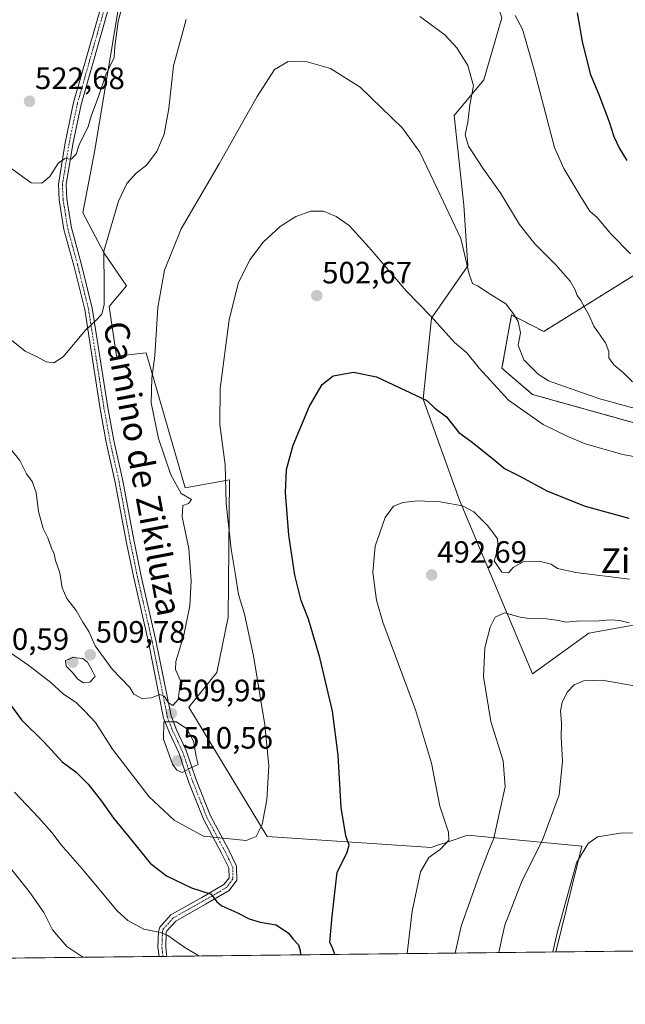
# Model space of a CAD drawing. Units: metres. Extents: x 576902 to 580351, y 4714978 to 4717330.
# Drawn here: x 578252 to 578448, y 4714978 to 4715297 of the extents above; entities that cross this region are included whole.
import ezdxf
from ezdxf.enums import TextEntityAlignment as Align

# ---------------------------------------------------------------- set-up
doc = ezdxf.new("R2010")
doc.units = ezdxf.units.M
doc.header["$MEASUREMENT"] = 0
doc.linetypes.add('TRAZO_Y_PUNTO', pattern=[1, 0.5, -0.25, 0, -0.25])
doc.linetypes.add('TRAZOS', pattern=[0.75, 0.5, -0.25])
for name, color, linetype, lineweight in [('Arbolado forestal', 92, 'TRAZOS', 0), ('Arbolado forestal CxS', 92, 'Continuous', 0), ('Camino', 19, 'Continuous', 0), ('Camino Cxs', 19, 'Continuous', 0), ('Camino eje', 39, 'TRAZO_Y_PUNTO', 13), ('Carátula', 7, 'Continuous', 5), ('Comarca CxS', 133, 'Continuous', 0), ('Comunidad Autónoma CxS', 142, 'Continuous', 0), ('Cultivos herbáceos CxS', 92, 'Continuous', 0), ('Curva de nivel maestra', 36, 'Continuous', 30), ('Curva de nivel normal', 36, 'Continuous', 0), ('Matorral', 135, 'Continuous', 0), ('Matorral CxS', 135, 'Continuous', 0), ('Municipio CxS', 142, 'Continuous', 0), ('Provincia CxS', 1, 'Continuous', 0), ('Punto de cota en terreno', 7, 'Continuous', 0), ('Rótulo de punto de cota en terreno', 19, 'Continuous', 0), ('Texto cartográfico', 19, 'Continuous', 0)]:
    doc.layers.add(name, color=color, linetype=linetype, lineweight=lineweight)
doc.styles.add('Arial', font='txt', dxfattribs={"height": 0.2})

# ---------------------------------------------------------------- blocks, each defined once
blk = doc.blocks.new('*U150')
at = {"layer": 'Matorral CxS', "color": 135, "linetype": 'Continuous', "lineweight": 0}
for points in [[(578463.9, 4715222.47, 521.08), (578421.66, 4715196.17, 511.76), (578411.22, 4715201.53, 509.54), (578408.14, 4715184.23, 506.68), (578418.04, 4715175.76, 507.16), (578459.11, 4715164.29, 508.04)], [(578465.1, 4715103.57, 490.87), (578436.3, 4715098.33, 487.7), (578417.98, 4715085.24, 487.6), (578394.41, 4715141.54, 495.32), (578382.63, 4715174.27, 500.11), (578385.25, 4715200.45, 504.64), (578397.03, 4715217.47, 509.65), (578395.72, 4715237.11, 510.86), (578392.61, 4715266.17, 513.05), (578402.27, 4715277.7, 515.8), (578408.06, 4715297.86, 518.76), (578395.51, 4715336.09, 521.96), (578380.02, 4715344.47, 521.28), (578347.29, 4715365.42, 522.93), (578326.35, 4715381.13, 524.75), (578330.27, 4715394.22, 525.39), (578376.09, 4715409.93, 525.68), (578397.04, 4715415.17, 525.68), (578399.73, 4715418.64, 525.16), (578416.41, 4715440.13, 518.81), (578424.16, 4715425.72, 519.78), (578453.93, 4715416.75, 516.05)]]:
    blk.add_polyline3d(points, dxfattribs=at)
blk = doc.blocks.new('*U170')
at = {"layer": 'Curva de nivel normal', "color": 36, "linetype": 'Continuous', "lineweight": 0}
for points in [[(578224.11, 4715305.98, 520), (578226.72, 4715293.64, 520), (578230.42, 4715282.6, 520), (578232.88, 4715274.62, 520), (578236.89, 4715265.44, 520), (578240.46, 4715260.84, 520), (578244.42, 4715257.08, 520), (578248.47, 4715249.43, 520), (578255.53, 4715244.4, 520), (578258.93, 4715244.3, 520), (578261.56, 4715246.42, 520), (578264.39, 4715250.81, 520), (578266.49, 4715252.22, 520), (578268.47, 4715252.06, 520), (578270.12, 4715253.65, 520), (578271.06, 4715256.67, 520), (578274.01, 4715262.67, 520), (578275.06, 4715266.34, 520), (578277.24, 4715272, 520), (578279.69, 4715279.34, 520), (578282.39, 4715285, 520), (578282.59, 4715288.66, 520), (578283.68, 4715296.66, 520), (578286.89, 4715308.66, 520)], [(578412.36, 4715298.63, 520), (578414.81, 4715294.21, 520), (578418.65, 4715280.53, 520), (578425.12, 4715255.85, 520), (578428.17, 4715249, 520), (578433.71, 4715239.83, 520), (578436.65, 4715235.14, 520), (578439.01, 4715233.08, 520), (578443.39, 4715227.83, 520), (578449.84, 4715221.34, 520)]]:
    blk.add_polyline3d(points, dxfattribs=at)
blk = doc.blocks.new('*U172')
at = {"layer": 'Curva de nivel normal', "color": 36, "linetype": 'Continuous', "lineweight": 0}
blk.add_polyline3d([(578424.58, 4714995.03, 480), (578426.06, 4715001.27, 480), (578432.31, 4715023.9, 480), (578436.08, 4715030.2, 480), (578439.12, 4715032.32, 480), (578446.54, 4715033.56, 480), (578461.22, 4715033.79, 480), (578465.11, 4715033.35, 480), (578471.52, 4715031.09, 480), (578480.94, 4715024.52, 480), (578482.56, 4715022.48, 480), (578483.65, 4715018.55, 480), (578484.2, 4715011.94, 480), (578485.5, 4715006.78, 480), (578486.4, 4714995.73, 480)], dxfattribs=at)
blk = doc.blocks.new('*U178')
at = {"layer": 'Curva de nivel normal', "color": 36, "linetype": 'Continuous', "lineweight": 0}
blk.add_polyline3d([(578246.66, 4715160.84, 510), (578251.81, 4715154.36, 510), (578253.97, 4715150.01, 510), (578255.82, 4715147.5, 510), (578257.17, 4715143.94, 510), (578257.9, 4715137.83, 510), (578259.4, 4715132.35, 510), (578260.88, 4715129.3, 510), (578262.11, 4715125.91, 510), (578262.92, 4715124.13, 510), (578263.36, 4715121.9, 510), (578264.76, 4715117.96, 510), (578265.54, 4715113.09, 510), (578267.07, 4715109.62, 510), (578270.12, 4715105.71, 510), (578272.28, 4715101.9, 510), (578274.16, 4715098.91, 510), (578276.24, 4715094.24, 510), (578281.79, 4715086.76, 510), (578287.54, 4715080.76, 510), (578288.82, 4715078.65, 510), (578291.43, 4715077.23, 510), (578294.52, 4715077.39, 510), (578297.18, 4715078.45, 510), (578298.59, 4715078.01, 510), (578300.07, 4715075.75, 510), (578301.47, 4715074.88, 510), (578303.2, 4715076.83, 510), (578303.94, 4715082.9, 510), (578302.27, 4715086.57, 510), (578302.4, 4715089.24, 510), (578304.99, 4715097.68, 510), (578306.91, 4715107.19, 510), (578307.4, 4715115.39, 510), (578306.63, 4715125.86, 510), (578304.47, 4715136.08, 510), (578304.68, 4715139.72, 510), (578306.5, 4715140.46, 510), (578307.49, 4715141.67, 510), (578304.18, 4715143.7, 510), (578300.79, 4715149.7, 510), (578296.76, 4715161.46, 510), (578294.46, 4715173, 510), (578294.58, 4715181, 510), (578295.59, 4715188.32, 510), (578296.58, 4715203.94, 510), (578298.7, 4715216, 510), (578304.11, 4715229.43, 510), (578316.44, 4715250.49, 510), (578328.73, 4715272.37, 510), (578334.44, 4715281.07, 510), (578338.84, 4715283.66, 510), (578345, 4715283.61, 510), (578352.51, 4715281.4, 510), (578362.13, 4715275.42, 510), (578375.9, 4715262.07, 510), (578381.52, 4715254.32, 510), (578387.07, 4715242.51, 510), (578394.79, 4715226.34, 510), (578397.49, 4715214.71, 510), (578398.59, 4715211.7, 510), (578400.44, 4715210.82, 510), (578403.45, 4715208.85, 510), (578409.34, 4715205.16, 510), (578411.82, 4715201.89, 510), (578413.36, 4715199.36, 510), (578414.14, 4715195.78, 510), (578413.4, 4715191.7, 510), (578415.26, 4715186.96, 510), (578419.84, 4715182.36, 510), (578423.22, 4715180.18, 510), (578434.27, 4715176.25, 510), (578439.9, 4715174.31, 510), (578451.31, 4715171.26, 510)], dxfattribs=at)
blk = doc.blocks.new('*U182')
at = {"layer": 'Curva de nivel normal', "color": 36, "linetype": 'Continuous', "lineweight": 0}
for points in [[(578377.39, 4714994.49, 495), (578379.07, 4715008.25, 495), (578381.74, 4715021.06, 495), (578384.39, 4715025.71, 495), (578388.21, 4715028.4, 495), (578390.94, 4715031.27, 495), (578390.8, 4715033.87, 495), (578388.04, 4715042.27, 495), (578385.3, 4715056.28, 495), (578380.07, 4715073.52, 495), (578369.48, 4715101.93, 495), (578367.49, 4715109.03, 495), (578366.26, 4715118.01, 495), (578367.04, 4715126.56, 495), (578370.22, 4715135.86, 495), (578373.01, 4715139.5, 495), (578376, 4715140.76, 495), (578380.89, 4715141.28, 495), (578388.06, 4715140.91, 495), (578395.35, 4715139.7, 495), (578399.01, 4715137.71, 495), (578403.5, 4715133.18, 495), (578406.72, 4715128.95, 495), (578406.94, 4715126.19, 495), (578405.57, 4715121.82, 495), (578408.11, 4715118.2, 495), (578410.3, 4715117.98, 495), (578411.77, 4715119.71, 495), (578414.96, 4715121.5, 495), (578420.2, 4715121.67, 495), (578424.06, 4715120.8, 495), (578426.16, 4715119.38, 495), (578432.04, 4715118.09, 495), (578449.45, 4715115.93, 495)], [(578250.06, 4715046.86, 495), (578258.01, 4715038.56, 495), (578262.2, 4715033.75, 495), (578265.18, 4715029.73, 495), (578272, 4715022, 495), (578283.51, 4715008.22, 495), (578286.83, 4715005.24, 495), (578292.08, 4715002.41, 495), (578297.46, 4715001.38, 495), (578299.82, 4715000.37, 495), (578305.28, 4714996.49, 495), (578309.91, 4714993.73, 495)]]:
    blk.add_polyline3d(points, dxfattribs=at)
blk = doc.blocks.new('*U187')
at = {"layer": 'Curva de nivel normal', "color": 36, "linetype": 'Continuous', "lineweight": 0}
blk.add_polyline3d([(578247.43, 4715092.98, 505), (578254.72, 4715087.94, 505), (578261.83, 4715082.37, 505), (578265.85, 4715078.68, 505), (578270.15, 4715075.77, 505), (578272.85, 4715073.12, 505), (578276.34, 4715069.39, 505), (578281.83, 4715060.77, 505), (578293.75, 4715045.31, 505), (578301.9, 4715037.71, 505), (578311.32, 4715032.54, 505), (578325.25, 4715031.16, 505), (578328.45, 4715032.5, 505), (578330.35, 4715036.4, 505), (578331.92, 4715044.34, 505), (578332.54, 4715055.36, 505), (578331.22, 4715068.68, 505), (578327.54, 4715091.02, 505), (578324.61, 4715104.52, 505), (578322.71, 4715110.89, 505), (578321.77, 4715117.14, 505), (578320.36, 4715125.62, 505), (578318.72, 4715140.43, 505), (578318.37, 4715152.96, 505), (578316.69, 4715165.97, 505), (578316.78, 4715177.64, 505), (578319.72, 4715200, 505), (578322.6, 4715211.69, 505), (578326.43, 4715219.35, 505), (578330.79, 4715225.19, 505), (578336.25, 4715230.16, 505), (578341.27, 4715233.46, 505), (578346.13, 4715235.22, 505), (578350.27, 4715235.15, 505), (578354.42, 4715233.5, 505), (578358.62, 4715230.5, 505), (578365.12, 4715223.45, 505), (578377.02, 4715209.34, 505), (578385.23, 4715201.02, 505), (578392.77, 4715192.59, 505), (578396.77, 4715189.22, 505), (578400.73, 4715184.26, 505), (578410.23, 4715173.96, 505), (578421.48, 4715166.07, 505), (578429.48, 4715162.17, 505), (578435.15, 4715159.75, 505), (578447.32, 4715156.35, 505), (578456.14, 4715154.71, 505)], dxfattribs=at)
blk = doc.blocks.new('*U189')
at = {"layer": 'Curva de nivel normal', "color": 36, "linetype": 'Continuous', "lineweight": 0}
blk.add_polyline3d([(578455.28, 4715080.51, 485), (578440.65, 4715083.12, 485), (578434.61, 4715082.95, 485), (578431.56, 4715081.58, 485), (578429.37, 4715079.35, 485), (578427.63, 4715076.01, 485), (578427.15, 4715073.22, 485), (578427.46, 4715069.17, 485), (578427.28, 4715064.8, 485), (578427.76, 4715056.9, 485), (578426.71, 4715045.95, 485), (578421.11, 4715031.09, 485), (578414.67, 4715018.15, 485), (578409.05, 4715003.69, 485), (578408.15, 4714999.96, 485), (578407.11, 4714994.83, 485)], dxfattribs=at)
blk = doc.blocks.new('*U190')
at = {"layer": 'Curva de nivel normal', "color": 36, "linetype": 'Continuous', "lineweight": 0}
for points in [[(578392.94, 4714994.67, 490), (578394.95, 4715003.42, 490), (578400.74, 4715019.86, 490), (578403.76, 4715027.66, 490), (578405.52, 4715031.96, 490), (578409.13, 4715048.62, 490), (578408.55, 4715056.96, 490), (578404.55, 4715069.76, 490), (578402.19, 4715084.28, 490), (578402.55, 4715093.58, 490), (578404.31, 4715100.29, 490), (578405.98, 4715103.6, 490), (578409, 4715104.98, 490), (578413.98, 4715103.59, 490), (578417.58, 4715103.04, 490), (578420.98, 4715103.22, 490), (578425.78, 4715102.57, 490), (578428.93, 4715101.94, 490), (578433.38, 4715102.33, 490), (578438.47, 4715102.31, 490), (578443.26, 4715102.73, 490), (578446.32, 4715102.52, 490), (578449.4, 4715101.72, 490)], [(578249.26, 4715021.65, 490), (578254.88, 4715014.69, 490), (578259.63, 4715007.81, 490), (578262.4, 4715002.17, 490), (578267.06, 4714996.8, 490), (578272.27, 4714993.3, 490)]]:
    blk.add_polyline3d(points, dxfattribs=at)
blk = doc.blocks.new('*U191')
at = {"layer": 'Curva de nivel normal', "color": 36, "linetype": 'Continuous', "lineweight": 0}
for points in [[(578249.15, 4715193.35, 515), (578253.6, 4715189.8, 515), (578257.22, 4715188.11, 515), (578260.34, 4715186.34, 515), (578262.8, 4715186.03, 515), (578265.88, 4715187.92, 515), (578273.14, 4715196.64, 515), (578276.49, 4715199.71, 515), (578278.4, 4715201.79, 515), (578279.18, 4715204.95, 515), (578279.22, 4715210.65, 515), (578279.03, 4715222.24, 515), (578283.82, 4715238.44, 515), (578286.57, 4715244.09, 515), (578289.54, 4715247.44, 515), (578292.94, 4715250.13, 515), (578296.26, 4715254.52, 515), (578298.66, 4715260.09, 515), (578300.09, 4715268.51, 515), (578301.66, 4715282.3, 515), (578305.74, 4715297.33, 515)], [(578381.48, 4715298.25, 515), (578389.61, 4715292.29, 515), (578393.54, 4715288.11, 515), (578397.02, 4715282.35, 515), (578398.93, 4715275.8, 515), (578397.76, 4715269.67, 515), (578397.07, 4715264, 515), (578396.18, 4715259.93, 515), (578397.24, 4715256.27, 515), (578401.88, 4715249.16, 515), (578407.76, 4715240.88, 515), (578413.84, 4715230.86, 515), (578418.76, 4715224.58, 515), (578425.74, 4715217.69, 515), (578430.22, 4715212.44, 515), (578431.88, 4715209.7, 515), (578432.54, 4715207.83, 515), (578433.63, 4715206.44, 515), (578434.96, 4715203.89, 515), (578436.32, 4715201.57, 515), (578437.95, 4715197.86, 515), (578441.7, 4715192.46, 515), (578442.82, 4715189.66, 515), (578442.8, 4715187.59, 515), (578444.45, 4715185.33, 515), (578447.48, 4715182.77, 515), (578450.41, 4715179.9, 515)]]:
    blk.add_polyline3d(points, dxfattribs=at)
blk = doc.blocks.new('*U205')
at = {"layer": 'Curva de nivel maestra', "color": 36, "linetype": 'Continuous', "lineweight": 30}
for points in [[(578244.74, 4715080.69, 500), (578252.4, 4715070.25, 500), (578259.68, 4715063.09, 500), (578265.53, 4715056.62, 500), (578270.05, 4715053.36, 500), (578274.03, 4715049.38, 500), (578278.29, 4715043.95, 500), (578282.16, 4715038.39, 500), (578288.11, 4715031.2, 500), (578294.08, 4715023.81, 500), (578299.37, 4715019.67, 500), (578307.52, 4715015.8, 500), (578313.88, 4715013.78, 500), (578315.68, 4715011.33, 500), (578317.35, 4715009.95, 500), (578322.19, 4715007.85, 500), (578326.18, 4715005.74, 500), (578329.78, 4715004.68, 500), (578334.9, 4715003.79, 500), (578338.9, 4715001.13, 500), (578340.4, 4714999.2, 500), (578342.14, 4714997.32, 500), (578342.73, 4714995.53, 500), (578342.83, 4714994.1, 500)], [(578353.97, 4714994.23, 500), (578353.28, 4714996.03, 500), (578352.31, 4714998.21, 500), (578353.09, 4715006.65, 500), (578354.73, 4715020.9, 500), (578357.82, 4715027.1, 500), (578358.64, 4715029.64, 500), (578357.52, 4715032.69, 500), (578356, 4715041.82, 500), (578355.07, 4715058.86, 500), (578353.18, 4715073.14, 500), (578349.06, 4715090.45, 500), (578345.38, 4715102.87, 500), (578343.06, 4715108.95, 500), (578341, 4715117.14, 500), (578339.07, 4715130.1, 500), (578337.98, 4715143.96, 500), (578338.28, 4715151.45, 500), (578340.39, 4715159.29, 500), (578345.72, 4715172, 500), (578349.85, 4715179.04, 500), (578353.37, 4715181.79, 500), (578359.99, 4715183.02, 500), (578367.48, 4715181.45, 500), (578383.76, 4715173.78, 500), (578386.42, 4715171.34, 500), (578390.14, 4715168.49, 500), (578394.1, 4715163.46, 500), (578398.02, 4715160.61, 500), (578405.54, 4715154.72, 500), (578408.98, 4715151.79, 500), (578413.76, 4715149.43, 500), (578422.86, 4715144.46, 500), (578435.12, 4715139.51, 500), (578449.22, 4715135.66, 500)]]:
    blk.add_polyline3d(points, dxfattribs=at)
blk = doc.blocks.new('5PATER')
at = {"layer": 'Carátula', "linetype": 'Continuous', "lineweight": 5}
h = blk.add_hatch(color=250, dxfattribs=at)
edge = h.paths.add_edge_path()
edge.add_ellipse((0, 0.01), major_axis=(-1.33, -1.34), ratio=0.999422, start_angle=0, end_angle=360)

msp = doc.modelspace()

# ---------------------------------------------------------------- linework, layer by layer
at = {"layer": 'Arbolado forestal', "color": 92, "linetype": 'TRAZOS', "lineweight": 0}
msp.add_polyline3d([(578463.9, 4715222.47, 521.08), (578421.66, 4715196.17, 511.76), (578411.22, 4715201.53, 509.54), (578408.14, 4715184.23, 506.68), (578418.04, 4715175.76, 507.16), (578459.11, 4715164.29, 508.04)], dxfattribs=at)
at = {"layer": 'Arbolado forestal CxS', "color": 92, "linetype": 'Continuous', "lineweight": 0}
msp.add_polyline3d([(578459.11, 4715164.29, 508.04), (578418.04, 4715175.76, 507.16), (578408.14, 4715184.23, 506.68), (578411.22, 4715201.53, 509.54), (578421.66, 4715196.17, 511.76), (578463.9, 4715222.47, 521.08)], dxfattribs=at)
at = {"layer": 'Camino', "color": 19, "linetype": 'Continuous', "lineweight": 0}
for points in [[(578296.97, 4714993.58, 493.12), (578296.62, 4714996.55, 493.81), (578296.81, 4715001.69, 494.96), (578297.21, 4715003.12, 495.3), (578300.79, 4715007.04, 496.51), (578310.78, 4715012.7, 499.16), (578317.99, 4715016.89, 501.45), (578319.64, 4715019.08, 501.94), (578319.59, 4715022.28, 502.65), (578317.24, 4715027.07, 503.79), (578311.33, 4715038.13, 506.44), (578306.66, 4715049.95, 509.13), (578305.04, 4715054.72, 509.89), (578303.46, 4715059.38, 510.19), (578300.3, 4715066.04, 510.02), (578298.43, 4715070.83, 509.88), (578293.51, 4715095.47, 510.79), (578288.74, 4715116.31, 511.89), (578286.42, 4715127.61, 512.29), (578282.76, 4715147.25, 512.64), (578279.83, 4715160.3, 512.74), (578277.88, 4715171.12, 512.91), (578274.28, 4715194.13, 514.63), (578272.85, 4715203.25, 515.45), (578269.34, 4715217.54, 516.92), (578266.13, 4715229.25, 517.85), (578264.6, 4715238.8, 518.96), (578264.37, 4715243.98, 519.36), (578266.58, 4715257.38, 520.35), (578269.27, 4715270.38, 521.6), (578278.48, 4715302.68, 521.86)], [(578280.91, 4715302.09, 521.44), (578271.7, 4715269.78, 521.35), (578269.04, 4715256.92, 519.92), (578266.88, 4715243.83, 518.96), (578267.09, 4715239.05, 518.52), (578268.58, 4715229.78, 517.44), (578271.75, 4715218.17, 516.76), (578275.3, 4715203.74, 515.3), (578280.34, 4715171.54, 512.82), (578282.29, 4715160.8, 512.52), (578285.21, 4715147.76, 512.58), (578288.87, 4715128.09, 512.26), (578291.18, 4715116.84, 511.84), (578295.95, 4715095.99, 510.74), (578300.84, 4715071.54, 509.94), (578302.59, 4715067.03, 510.07), (578305.78, 4715060.32, 510.22), (578309.01, 4715050.81, 509.3), (578313.6, 4715039.18, 506.67), (578319.46, 4715028.21, 504), (578322.08, 4715022.88, 502.7), (578322.15, 4715018.27, 501.74), (578319.68, 4715014.99, 501.09), (578312.02, 4715010.53, 499.08), (578302.37, 4715005.06, 496.29), (578299.46, 4715001.87, 495.26), (578299.29, 4715001.3, 495.13), (578299.13, 4714996.65, 494.07), (578299.41, 4714994.17, 493.45), (578299.49, 4714993.61, 493.32)], [(578299.49, 4714993.61, 493.32), (578296.97, 4714993.58, 493.12)]]:
    msp.add_polyline3d(points, dxfattribs=at)
at = {"layer": 'Camino Cxs', "color": 19, "linetype": 'Continuous', "lineweight": 0}
msp.add_polyline3d([(578280.91, 4715302.09, 521.44), (578271.7, 4715269.78, 521.35), (578269.04, 4715256.92, 519.92), (578266.88, 4715243.83, 518.96), (578267.09, 4715239.05, 518.52), (578268.58, 4715229.78, 517.44), (578271.75, 4715218.17, 516.76), (578275.3, 4715203.74, 515.3), (578280.34, 4715171.54, 512.82), (578282.29, 4715160.8, 512.52), (578285.21, 4715147.76, 512.58), (578288.87, 4715128.09, 512.26), (578291.18, 4715116.84, 511.84), (578295.95, 4715095.99, 510.74), (578300.84, 4715071.54, 509.94), (578302.59, 4715067.03, 510.07), (578305.78, 4715060.32, 510.22), (578309.01, 4715050.81, 509.3), (578313.6, 4715039.18, 506.67), (578319.46, 4715028.21, 504), (578322.08, 4715022.88, 502.7), (578322.15, 4715018.27, 501.74), (578319.68, 4715014.99, 501.09), (578312.02, 4715010.53, 499.08), (578302.37, 4715005.06, 496.29), (578299.46, 4715001.87, 495.26), (578299.29, 4715001.3, 495.13), (578299.13, 4714996.65, 494.07), (578299.41, 4714994.17, 493.45), (578299.49, 4714993.61, 493.32), (578296.97, 4714993.58, 493.12), (578296.62, 4714996.55, 493.81), (578296.81, 4715001.69, 494.96), (578297.21, 4715003.12, 495.3), (578300.79, 4715007.04, 496.51), (578310.78, 4715012.7, 499.16), (578317.99, 4715016.89, 501.45), (578319.64, 4715019.08, 501.94), (578319.59, 4715022.28, 502.65), (578317.24, 4715027.07, 503.79), (578311.33, 4715038.13, 506.44), (578306.66, 4715049.95, 509.13), (578305.04, 4715054.72, 509.89), (578303.46, 4715059.38, 510.19), (578300.3, 4715066.04, 510.02), (578298.43, 4715070.83, 509.88), (578293.51, 4715095.47, 510.79), (578288.74, 4715116.31, 511.89), (578286.42, 4715127.61, 512.29), (578282.76, 4715147.25, 512.64), (578279.83, 4715160.3, 512.74), (578277.88, 4715171.12, 512.91), (578274.28, 4715194.13, 514.63), (578272.85, 4715203.25, 515.45), (578269.34, 4715217.54, 516.92), (578266.13, 4715229.25, 517.85), (578264.6, 4715238.8, 518.96), (578264.37, 4715243.98, 519.36), (578266.58, 4715257.38, 520.35), (578269.27, 4715270.38, 521.6), (578278.48, 4715302.68, 521.86)], dxfattribs=at)
at = {"layer": 'Camino eje', "color": 39, "linetype": 'TRAZO_Y_PUNTO', "lineweight": 13}
msp.add_polyline3d([(578279.7, 4715302.39, 521.65), (578270.49, 4715270.08, 521.49), (578267.81, 4715257.15, 520.14), (578265.63, 4715243.91, 519.19), (578265.85, 4715238.93, 518.77), (578266.61, 4715234.15, 518.28), (578267.36, 4715229.52, 517.64), (578268.96, 4715223.66, 517.32), (578270.55, 4715217.86, 516.84), (578272.3, 4715210.71, 515.99), (578274.08, 4715203.5, 515.38), (578277.61, 4715180.93, 513.29), (578279.11, 4715171.33, 512.87), (578280.09, 4715165.96, 512.69), (578281.06, 4715160.55, 512.64), (578282.53, 4715154.03, 512.54), (578283.99, 4715147.51, 512.61), (578285.82, 4715137.67, 512.55), (578287.65, 4715127.85, 512.28), (578289.96, 4715116.58, 511.87), (578294.73, 4715095.73, 510.76), (578297.18, 4715083.51, 510.11), (578299.64, 4715071.19, 509.92), (578300.57, 4715068.79, 509.98), (578301.45, 4715066.54, 510.13), (578303.03, 4715063.21, 510.25), (578304.62, 4715059.85, 510.21), (578307.84, 4715050.38, 509.22), (578310.13, 4715044.57, 507.8), (578312.47, 4715038.66, 506.56), (578318.35, 4715027.64, 503.89), (578319.53, 4715025.25, 503.32), (578320.84, 4715022.58, 502.61), (578320.9, 4715018.68, 501.75), (578318.84, 4715015.94, 501.22), (578315.01, 4715013.71, 499.92), (578311.4, 4715011.62, 499.1), (578301.58, 4715006.05, 496.34), (578298.34, 4715002.5, 495.28), (578298.09, 4715001.64, 495.08), (578297.96, 4714998.93, 494.51), (578297.88, 4714996.6, 493.94), (578298.03, 4714995.24, 493.61), (578298.15, 4714994.15, 493.35), (578298.23, 4714993.6, 493.22)], dxfattribs=at)
at = {"layer": 'Comarca CxS', "color": 133, "linetype": 'Continuous', "lineweight": 0}
msp.add_polyline3d([(580346.92, 4715016.81, 462.77), (576927.87, 4714978.07, 502.09), (576902.28, 4717291.33, 601.93), (580320.19, 4717330.08, 554.59), (580346.92, 4715016.81, 462.77)], close=True, dxfattribs=at)
msp.add_polyline3d([(580346.92, 4715016.81, 462.77), (576927.87, 4714978.07, 502.09), (576902.28, 4717291.33, 601.93), (580320.19, 4717330.08, 554.59), (580346.92, 4715016.81, 462.77)], close=True, dxfattribs=at)
at = {"layer": 'Comunidad Autónoma CxS', "color": 142, "linetype": 'Continuous', "lineweight": 0}
msp.add_polyline3d([(580346.92, 4715016.81, 462.77), (576927.87, 4714978.07, 502.09), (576902.28, 4717291.33, 601.93), (580320.19, 4717330.08, 554.59), (580346.92, 4715016.81, 462.77)], close=True, dxfattribs=at)
msp.add_polyline3d([(580346.92, 4715016.81, 462.77), (576927.87, 4714978.07, 502.09), (576902.28, 4717291.33, 601.93), (580320.19, 4717330.08, 554.59), (580346.92, 4715016.81, 462.77)], close=True, dxfattribs=at)
at = {"layer": 'Cultivos herbáceos CxS', "color": 92, "linetype": 'Continuous', "lineweight": 0}
for points in [[(578465.1, 4715103.57, 490.87), (578436.3, 4715098.33, 487.7), (578417.98, 4715085.24, 487.6), (578394.41, 4715141.54, 495.32), (578382.63, 4715174.27, 500.11), (578385.25, 4715200.45, 504.64), (578397.03, 4715217.47, 509.65), (578395.72, 4715237.11, 510.86), (578392.61, 4715266.17, 513.05), (578402.27, 4715277.7, 515.8), (578408.06, 4715297.86, 518.76), (578395.51, 4715336.09, 521.96), (578380.02, 4715344.47, 521.28), (578347.29, 4715365.42, 522.93), (578326.35, 4715381.13, 524.75), (578327.3, 4715384.31, 525.69), (578327.66, 4715385.5, 525.81), (578328.02, 4715386.7, 525.94), (578330.27, 4715394.22, 525.39), (578376.09, 4715409.93, 525.68), (578397.04, 4715415.17, 525.68), (578399.73, 4715418.65, 525.16)], [(578511.47, 4714996.01, 488.11), (578425.55, 4714995.04, 478.9), (578433.98, 4715029.38, 480.33), (578397.03, 4715032.87, 493.59), (578390.05, 4715030.54, 494.84), (578386.58, 4715029.39, 495.31), (578385.25, 4715028.94, 495.43), (578331.98, 4715032.49, 504.4), (578306.66, 4715074.4, 509.4), (578315.71, 4715085.59, 507.77), (578319.4, 4715103.55, 506.54), (578319.8, 4715148.09, 504.59), (578305.4, 4715145.47, 509.19), (578292.8, 4715189.23, 510.74), (578283.17, 4715188.18, 513.23), (578280.81, 4715204.24, 514.05), (578286.43, 4715211.01, 512.51), (578279.2, 4715221.58, 515.03), (578272.28, 4715234.63, 516.91), (578276.11, 4715254.9, 518.14), (578287.48, 4715323.38, 521.76)], [(578287.48, 4715323.38, 521.76), (578276.11, 4715254.9, 518.14), (578272.28, 4715234.63, 516.91), (578279.2, 4715221.58, 515.03), (578286.43, 4715211.02, 512.51), (578280.81, 4715204.24, 514.05), (578283.17, 4715188.18, 513.23), (578292.8, 4715189.23, 510.74), (578305.4, 4715145.47, 509.19), (578319.8, 4715148.09, 504.59), (578319.4, 4715103.55, 506.53), (578315.71, 4715085.59, 507.77), (578306.66, 4715074.4, 509.4), (578331.98, 4715032.49, 504.4), (578385.25, 4715028.94, 495.43), (578386.58, 4715029.39, 495.31), (578390.05, 4715030.55, 494.84), (578397.03, 4715032.87, 493.59), (578433.98, 4715029.38, 480.33), (578425.55, 4714995.04, 478.9)], [(578408.06, 4715297.86, 518.76), (578402.27, 4715277.7, 515.8), (578392.61, 4715266.17, 513.05), (578395.72, 4715237.11, 510.86), (578397.03, 4715217.47, 509.65), (578385.25, 4715200.45, 504.64), (578382.63, 4715174.27, 500.11), (578394.41, 4715141.54, 495.32), (578417.98, 4715085.24, 487.6), (578436.3, 4715098.33, 487.7), (578465.1, 4715103.57, 490.87)], [(578511.47, 4714996.01, 488.11), (578425.55, 4714995.04, 478.9)]]:
    msp.add_polyline3d(points, dxfattribs=at)
at = {"layer": 'Curva de nivel maestra', "color": 36, "linetype": 'Continuous', "lineweight": 30}
msp.add_polyline3d([(578432.52, 4715299.52, 525), (578434.08, 4715290.2, 525), (578436.77, 4715279.65, 525), (578439.49, 4715273.04, 525), (578442.92, 4715264.14, 525), (578444.44, 4715259.33, 525), (578446.26, 4715255.48, 525), (578448.65, 4715251.59, 525)], dxfattribs=at)
at = {"layer": 'Curva de nivel normal', "color": 36, "linetype": 'Continuous', "lineweight": 0}
for points in [[(578272.47, 4715082.31, 510), (578274.56, 4715082.54, 510), (578276.3, 4715084.28, 510), (578275.28, 4715086.33, 510), (578273.74, 4715088.95, 510), (578272.28, 4715090.13, 510), (578269.1, 4715090.51, 510), (578266.67, 4715089.52, 510), (578266.84, 4715087.68, 510), (578268.88, 4715085.62, 510), (578270.58, 4715083.52, 510), (578272.47, 4715082.31, 510)], [(578304.41, 4715053.23, 510), (578306.82, 4715054.54, 510), (578309.62, 4715055.85, 510), (578308.96, 4715058.35, 510), (578308.17, 4715063.32, 510), (578306.02, 4715067.32, 510), (578302.6, 4715069.59, 510), (578298.46, 4715069.68, 510), (578298.38, 4715064.03, 510), (578301.36, 4715055.88, 510), (578302.69, 4715053.96, 510), (578304.41, 4715053.23, 510)]]:
    msp.add_polyline3d(points, dxfattribs=at)
at = {"layer": 'Matorral', "color": 135, "linetype": 'Continuous', "lineweight": 0}
for points in [[(578465.1, 4715103.57, 490.87), (578436.3, 4715098.33, 487.7), (578417.98, 4715085.24, 487.6), (578394.41, 4715141.54, 495.32), (578382.63, 4715174.27, 500.11), (578385.25, 4715200.45, 504.64), (578397.03, 4715217.47, 509.65), (578395.72, 4715237.11, 510.86), (578392.61, 4715266.17, 513.05), (578402.27, 4715277.7, 515.8), (578408.06, 4715297.86, 518.76), (578395.51, 4715336.09, 521.96), (578380.02, 4715344.47, 521.28), (578347.29, 4715365.42, 522.93), (578326.35, 4715381.13, 524.75), (578327.3, 4715384.31, 525.69), (578327.66, 4715385.5, 525.81), (578328.02, 4715386.7, 525.94), (578330.27, 4715394.22, 525.39), (578376.09, 4715409.93, 525.68), (578397.04, 4715415.17, 525.68), (578399.73, 4715418.65, 525.16)], [(578287.48, 4715323.38, 521.76), (578276.11, 4715254.9, 518.14), (578272.28, 4715234.63, 516.91), (578279.2, 4715221.58, 515.03), (578286.43, 4715211.02, 512.51), (578280.81, 4715204.24, 514.05), (578283.17, 4715188.18, 513.23), (578292.8, 4715189.23, 510.74), (578305.4, 4715145.47, 509.19), (578319.8, 4715148.09, 504.59), (578319.4, 4715103.55, 506.53), (578315.71, 4715085.59, 507.77), (578306.66, 4715074.4, 509.4), (578331.98, 4715032.49, 504.4), (578385.25, 4715028.94, 495.43), (578386.58, 4715029.39, 495.31), (578390.05, 4715030.55, 494.84), (578397.03, 4715032.87, 493.59), (578433.98, 4715029.38, 480.33), (578425.55, 4714995.04, 478.9)], [(578463.9, 4715222.47, 521.08), (578421.66, 4715196.17, 511.76), (578411.22, 4715201.53, 509.54), (578408.14, 4715184.23, 506.68), (578418.04, 4715175.76, 507.16), (578459.11, 4715164.29, 508.04)], [(578425.55, 4714995.04, 478.9), (578299.49, 4714993.61, 493.32), (578298.23, 4714993.6, 493.22), (578296.97, 4714993.58, 493.12), (578244.18, 4714992.99, 484.13), (578243.78, 4714992.98, 484.08)]]:
    msp.add_polyline3d(points, dxfattribs=at)
at = {"layer": 'Matorral CxS', "color": 135, "linetype": 'Continuous', "lineweight": 0}
msp.add_polyline3d([(578287.48, 4715323.38, 521.76), (578276.11, 4715254.9, 518.14), (578272.28, 4715234.63, 516.91), (578279.2, 4715221.58, 515.03), (578286.43, 4715211.01, 512.51), (578280.81, 4715204.24, 514.05), (578283.17, 4715188.18, 513.23), (578292.8, 4715189.23, 510.74), (578305.4, 4715145.47, 509.19), (578319.8, 4715148.09, 504.59), (578319.4, 4715103.55, 506.54), (578315.71, 4715085.59, 507.77), (578306.66, 4715074.4, 509.4), (578331.98, 4715032.49, 504.4), (578385.25, 4715028.94, 495.43), (578386.58, 4715029.39, 495.31), (578390.05, 4715030.54, 494.84), (578397.03, 4715032.87, 493.59), (578433.98, 4715029.38, 480.33), (578425.55, 4714995.04, 478.9), (578243.78, 4714992.98, 484.08)], dxfattribs=at)
at = {"layer": 'Municipio CxS', "color": 142, "linetype": 'Continuous', "lineweight": 0}
msp.add_polyline3d([(580346.92, 4715016.81, 462.77), (578057.29, 4714990.87, 520.19), (578057.29, 4714990.87, 520.19), (578053.63, 4714997.83, 520.28), (578048.49, 4715009.18, 519.71), (578045.42, 4715015.95, 519.92), (578044.53, 4715027.61, 519.88), (578045.34, 4715046.04, 518.92), (578045.82, 4715082.62, 517.84), (578047.94, 4715131.93, 516.35), (578049.49, 4715152.79, 516.35), (578051.49, 4715167.44, 516.53), (578051.17, 4715184.7, 517.19), (578050.17, 4715192.59, 518.33), (578045.73, 4715227.76, 518.82), (578040.98, 4715277.06, 520.87), (578039.63, 4715302.69, 519.99)], dxfattribs=at)
msp.add_polyline3d([(580346.92, 4715016.81, 462.77), (578057.29, 4714990.87, 520.19), (578057.29, 4714990.87, 520.19), (578053.63, 4714997.83, 520.28), (578048.49, 4715009.18, 519.71), (578045.42, 4715015.95, 519.92), (578044.53, 4715027.61, 519.88), (578045.34, 4715046.04, 518.92), (578045.82, 4715082.62, 517.84), (578047.94, 4715131.93, 516.35), (578049.49, 4715152.79, 516.35), (578051.49, 4715167.44, 516.53), (578051.17, 4715184.7, 517.19), (578050.17, 4715192.59, 518.33), (578045.73, 4715227.76, 518.82), (578040.98, 4715277.06, 520.87), (578039.63, 4715302.69, 519.99)], dxfattribs=at)
at = {"layer": 'Provincia CxS', "color": 1, "linetype": 'Continuous', "lineweight": 0}
msp.add_polyline3d([(577335.65, 4714982.69, 495.75), (576927.87, 4714978.07, 502.09), (576918.47, 4715827.52, 518.75), (576902.28, 4717291.33, 601.93), (580320.19, 4717330.08, 554.59), (580346.92, 4715016.81, 462.77), (577335.65, 4714982.69, 495.75)], close=True, dxfattribs=at)
msp.add_polyline3d([(577335.65, 4714982.69, 495.75), (576927.87, 4714978.07, 502.09), (576918.47, 4715827.52, 518.75), (576902.28, 4717291.33, 601.93), (580320.19, 4717330.08, 554.59), (580346.92, 4715016.81, 462.77), (577335.65, 4714982.69, 495.75)], close=True, dxfattribs=at)

# ---------------------------------------------------------------- block references
at = {"layer": 'Curva de nivel maestra', "color": 36, "linetype": 'Continuous', "lineweight": 30}
msp.add_blockref('*U205', (0, 0), dxfattribs=at)
at = {"layer": 'Curva de nivel normal', "color": 36, "linetype": 'Continuous', "lineweight": 0}
for name in ['*U170', '*U191', '*U187', '*U182', '*U190', '*U189', '*U178', '*U172']:
    msp.add_blockref(name, (0, 0), dxfattribs=at)
at = {"layer": 'Matorral CxS', "color": 135, "linetype": 'Continuous', "lineweight": 0}
msp.add_blockref('*U150', (0, 0), dxfattribs=at)
at = {"layer": 'Punto de cota en terreno', "linetype": 'Continuous', "lineweight": 0}
for p in [(578254.97, 4715270.8, 522.68), (578348.09, 4715207.8, 502.67), (578385.35, 4715117.24, 492.69), (578269, 4715089, 510.59), (578274.66, 4715091.35, 509.78), (578300.98, 4715072.35, 509.95), (578303, 4715057, 510.56)]:
    msp.add_blockref('5PATER', p, dxfattribs=at)

# ---------------------------------------------------------------- texts
at = {"layer": 'Rótulo de punto de cota en terreno', "color": 19, "linetype": 'Continuous', "lineweight": 0, "style": 'Arial'}
for s, p in [('522,68', (578256.73, 4715272.56)), ('502,67', (578349.85, 4715209.56)), ('492,69', (578387.11, 4715119)), ('510,59', (578238.66, 4715090.76)), ('509,78', (578276.42, 4715093.11)), ('509,95', (578302.74, 4715074.11)), ('510,56', (578304.76, 4715058.76))]:
    msp.add_text(s, height=7, dxfattribs=at).set_placement(p, align=Align.BOTTOM_LEFT)
at = {"layer": 'Texto cartográfico', "color": 19, "linetype": 'Continuous', "lineweight": 0, "style": 'Arial'}
msp.add_text('Camino de Zikiluza', height=8, rotation=-79.4205, dxfattribs=at).set_placement((578291.66, 4715151.74), align=Align.MIDDLE_CENTER)
msp.add_text('Zikiluza', height=8, dxfattribs=at).set_placement((578459.98, 4715121.86), align=Align.MIDDLE_CENTER)

doc.saveas('drawing.dxf')
